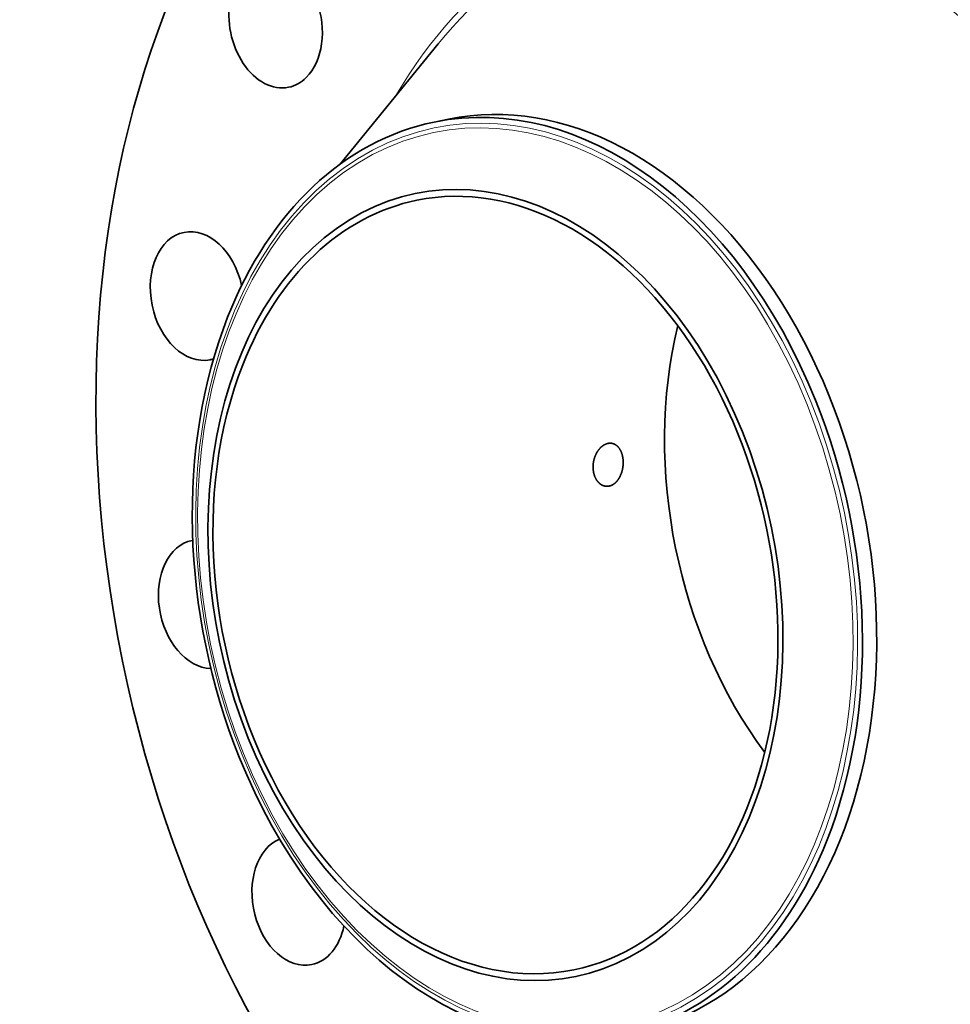
# Model space of a CAD drawing. Extents: x 0 to 10.8, y 0 to 8.3.
# Drawn here: x 6.6 to 8.6, y 4.3 to 6.4 of the extents above; entities that cross this region are included whole.
import ezdxf

# ---------------------------------------------------------------- set-up
doc = ezdxf.new("R2010")
doc.units = 0
doc.header["$MEASUREMENT"] = 0
doc.layers.get('0').update_dxf_attribs({"lineweight": 13})

msp = doc.modelspace()

# ---------------------------------------------------------------- linework, layer by layer
at = {"color": 7, "lineweight": 35, "ltscale": 0.008335}
msp.add_line((7.3159, 6.0869), (7.5266, 6.3453), dxfattribs=at)
at = {"color": 7, "lineweight": 35, "ltscale": 0.000777095}
msp.add_line((7.5182, 6.1775), (7.5487, 6.1837), dxfattribs=at)
at = {"color": 7, "lineweight": 35, "ltscale": 0.03937}
for centre, major_axis, start_param, end_param in [((8.5839, 5.3766), (0.3985, -1.955), 0.825398, 3.141577), ((8.2293, 5.3044), (0.3985, -1.955), 0.825398, 3.141577), ((8.2293, 5.3044), (0.3985, -1.955), 3.141577, 6.283169), ((7.1785, 6.3883), (0.0278, -0.1364), 3.141553, 6.283146), ((7.1785, 6.3883), (0.0278, -0.1364), 0.432698, 3.141553), ((7.1785, 6.3883), (0.0278, -0.1364), 6.283146, 6.715884), ((7.7175, 5.2), (-0.1993, 0.9775), 4.96699, 6.283169), ((7.7479, 5.2062), (0.1993, -0.9775), 6.283169, 9.424762), ((7.7175, 5.2), (-0.1993, 0.9775), 6.283169, 7.108583), ((7.6491, 5.1861), (-0.1709, 0.8383), 1.825398, 8.108583), ((7.6491, 5.1861), (0.168, -0.824), 6.283169, 9.424762), ((7.6491, 5.1861), (0.168, -0.824), 3.141577, 3.96699), ((7.0102, 5.8049), (0.0278, -0.1364), 1.593792, 3.141577), ((7.0102, 5.8049), (0.0278, -0.1364), 3.141577, 6.283169), ((7.7175, 5.2), (0.1993, -0.9775), 3.96699, 4.96699), ((8.6161, 5.3832), (0.168, -0.824), 4.124399, 5.300379), ((7.6491, 5.1861), (0.168, -0.824), 3.96699, 6.283169), ((7.0102, 5.8049), (0.0278, -0.1364), 6.283169, 6.360216), ((7.7175, 5.2), (0.1993, -0.9775), 0.825398, 1.825398), ((7.0276, 5.1453), (0.0278, -0.1364), 3.141619, 6.123577), ((7.0276, 5.1453), (0.0278, -0.1364), 3.128797, 3.141619), ((7.7175, 5.2), (-0.1993, 0.9775), 1.825398, 3.141577), ((7.2279, 4.5099), (0.0278, -0.1364), 3.280691, 6.283226), ((7.7175, 5.2), (-0.1993, 0.9775), 3.141577, 3.96699), ((7.2279, 4.5099), (0.0278, -0.1364), 0.000041, 1.028357)]:
    msp.add_ellipse(centre, major_axis=major_axis, ratio=0.705219, start_param=start_param, end_param=end_param, dxfattribs=at)
at = {"color": 7, "lineweight": 13, "ltscale": 0.03937}
for centre, major_axis, start_param, end_param in [((8.2293, 5.3044), (0.2715, -1.3319), 5.617799, 10.090164), ((8.2208, 5.3026), (0.2676, -1.3124), 5.760046, 9.947878), ((7.7159, 5.1997), (-0.1968, 0.9652), 1.825398, 8.108583), ((7.713, 5.1991), (-0.1949, 0.9559), 4.96699, 11.250175)]:
    msp.add_ellipse(centre, major_axis=major_axis, ratio=0.705219, start_param=start_param, end_param=end_param, dxfattribs=at)
at = {"color": 7, "lineweight": 35, "ltscale": 0.03937}
for points, knots in [([(7.8977, 5.4896), (7.894, 5.4901), (7.8901, 5.4898), (7.8862, 5.4887), (7.8815, 5.4863), (7.8772, 5.483), (7.8763, 5.4822), (7.8754, 5.4814), (7.8746, 5.4806)], [0, 0, 0, 0, 0, 0, 5.96954, 5.96954, 5.96954, 7.518626, 7.518626, 7.518626, 7.518626, 7.518626, 7.518626]), ([(7.9076, 5.4067), (7.9111, 5.4104), (7.9142, 5.4148), (7.9168, 5.4197), (7.9216, 5.4323), (7.9233, 5.4462), (7.9231, 5.4544), (7.9207, 5.4681), (7.9147, 5.4791), (7.9115, 5.4831), (7.9066, 5.4869), (7.9012, 5.4889), (7.9, 5.4892), (7.8989, 5.4894), (7.8977, 5.4896)], [0, 0, 0, 0, 0, 0, 6.834647, 6.834647, 6.834647, 16.285296, 16.285296, 16.285296, 23.550496, 23.550496, 23.550496, 25.40812, 25.40812, 25.40812, 25.40812, 25.40812, 25.40812]), ([(7.8746, 5.4806), (7.8708, 5.477), (7.8675, 5.4726), (7.8646, 5.4677), (7.8594, 5.4553), (7.8575, 5.4417), (7.8576, 5.4339), (7.86, 5.4204), (7.8661, 5.4094), (7.8695, 5.4052), (7.8747, 5.401), (7.8805, 5.3987), (7.8819, 5.3982), (7.8834, 5.3979), (7.8848, 5.3977)], [0, 0, 0, 0, 0, 0, 6.921455, 6.921455, 6.921455, 16.007129, 16.007129, 16.007129, 23.295028, 23.295028, 23.295028, 25.523638, 25.523638, 25.523638, 25.523638, 25.523638, 25.523638]), ([(7.8848, 5.3977), (7.8881, 5.3972), (7.8915, 5.3974), (7.8949, 5.3982), (7.8996, 5.4002), (7.9039, 5.4033), (7.9052, 5.4044), (7.9064, 5.4055), (7.9076, 5.4067)], [0, 0, 0, 0, 0, 0, 5.212585, 5.212585, 5.212585, 7.50316, 7.50316, 7.50316, 7.50316, 7.50316, 7.50316])]:
    msp.add_open_spline(points, degree=5, knots=knots, dxfattribs=at)

doc.saveas('drawing.dxf')
